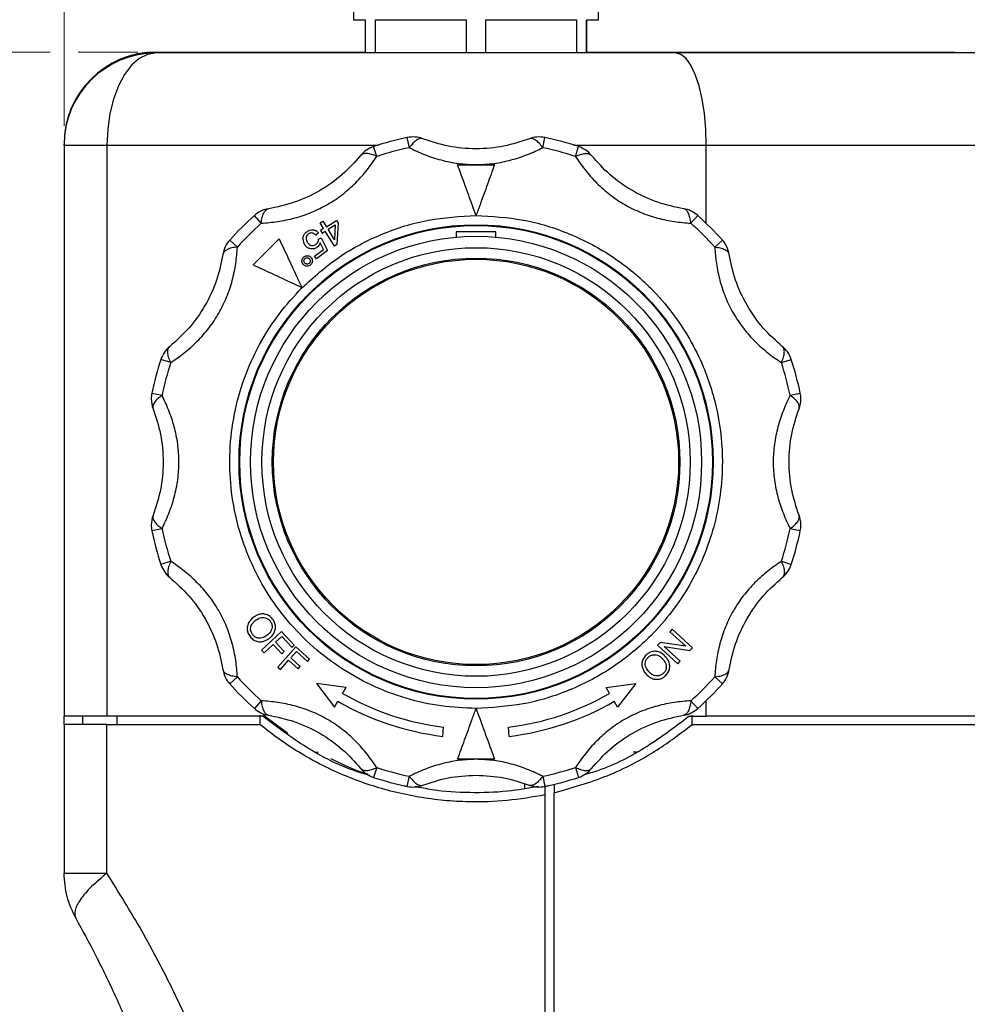
# Model space of a CAD drawing. Units: millimetres. Extents: x 50 to 2082, y 50 to 1435.
# Drawn here: x 500 to 757, y 878 to 1145 of the extents above; entities that cross this region are included whole.
import ezdxf

# ---------------------------------------------------------------- set-up
doc = ezdxf.new("R2010")
doc.units = ezdxf.units.MM
doc.header["$LTSCALE"] = 5
doc.styles.add('SLDTEXTSTYLE0', font='TXT', dxfattribs={"width": 0.75})
doc.dimstyles.new('SLDDIMSTYLE0', dxfattribs={"dimtxt": 17.5, "dimasz": 16.51, "dimexe": 0, "dimexo": 0.0625, "dimgap": 4.375, "dimtad": 1, "dimdec": 0, "dimlfac": 0.4, "dimrnd": 1e-09, "dimzin": 12, "dimdsep": 46, "dimtxsty": 'SLDTEXTSTYLE0', "dimsah": 1, "dimcen": 0.09, "dimadec": 0, "dimazin": 3, "dimtfac": 1, "dimtdec": 0, "dimtofl": 0, "dimtmove": 0, "dimatfit": 3, "dimfxl": 1, "dimfrac": 2, "dimtolj": 1, "dimtzin": 12, "dimarcsym": 0})
doc.dimstyles.new('SLDDIMSTYLE1', dxfattribs={"dimtxt": 17.5, "dimasz": 16.51, "dimexe": 0, "dimexo": 0.0625, "dimgap": 4.375, "dimtad": 1, "dimlfac": 0.4, "dimrnd": 1e-09, "dimzin": 12, "dimdsep": 46, "dimtxsty": 'SLDTEXTSTYLE0', "dimsah": 1, "dimcen": 0.09, "dimadec": 0, "dimazin": 3, "dimtfac": 1, "dimtofl": 0, "dimtmove": 0, "dimatfit": 3, "dimfxl": 1, "dimfrac": 2, "dimtolj": 1, "dimtzin": 12, "dimarcsym": 0})

# ---------------------------------------------------------------- blocks, each defined once
blk = doc.blocks.new('_D')
at = {"color": 7, "linetype": 'Continuous', "lineweight": 0}
for p, q in [((511.79, 1116.42), (511.79, 1316.82)), ((998.66, 757.67), (998.66, 1316.82)), ((998.66, 1311.82), (511.79, 1311.82))]:
    blk.add_line(p, q, dxfattribs=at)
at = {"color": 7, "linetype": 'Continuous', "lineweight": 18}
for points in [[(511.79, 1311.82), (528.3, 1309.28), (528.3, 1314.36)], [(998.66, 1311.82), (982.15, 1314.36), (982.15, 1309.28)]]:
    blk.add_solid(points, dxfattribs=at)
at = {"color": 7, "linetype": 'Continuous', "lineweight": 18, "insert": (735.83, 1334.38), "char_height": 17.5, "attachment_point": 1, "style": 'SLDTEXTSTYLE0'}
blk.add_mtext('195', dxfattribs=at)
blk = doc.blocks.new('_D_1')
at = {"color": 7, "linetype": 'Continuous', "lineweight": 0}
for p, q in [((511.79, 1116.42), (511.79, 1240.74)), ((623.66, 1179.32), (623.66, 1240.74)), ((623.66, 1235.74), (511.79, 1235.74))]:
    blk.add_line(p, q, dxfattribs=at)
at = {"color": 7, "linetype": 'Continuous', "lineweight": 18}
for points in [[(511.79, 1235.74), (528.3, 1233.2), (528.3, 1238.28)], [(623.66, 1235.74), (607.15, 1238.28), (607.15, 1233.2)]]:
    blk.add_solid(points, dxfattribs=at)
at = {"color": 7, "linetype": 'Continuous', "lineweight": 18, "insert": (554.79, 1258.3), "char_height": 17.5, "attachment_point": 1, "style": 'SLDTEXTSTYLE0'}
blk.add_mtext('45', dxfattribs=at)
blk = doc.blocks.new('_D_3')
at = {"color": 7, "linetype": 'Continuous', "lineweight": 0}
for p, q in [((511.79, 1116.42), (511.79, 1278.86)), ((960.54, 1116.42), (960.54, 1278.86)), ((960.54, 1273.86), (511.79, 1273.86))]:
    blk.add_line(p, q, dxfattribs=at)
at = {"color": 7, "linetype": 'Continuous', "lineweight": 18}
for points in [[(511.79, 1273.86), (528.3, 1271.32), (528.3, 1276.4)], [(960.54, 1273.86), (944.03, 1276.4), (944.03, 1271.32)]]:
    blk.add_solid(points, dxfattribs=at)
at = {"color": 7, "linetype": 'Continuous', "lineweight": 18, "insert": (716.77, 1296.42), "char_height": 17.5, "attachment_point": 1, "style": 'SLDTEXTSTYLE0'}
blk.add_mtext('180', dxfattribs=at)
blk = doc.blocks.new('_D_4')
at = {"color": 7, "linetype": 'Continuous', "lineweight": 0}
for p, q in [((507.98, 1136.42), (450.5, 1136.42)), ((455.5, 1136.42), (455.5, 336.42)), ((531.79, 1136.42), (515.6, 1136.42)), ((571.23, 336.42), (450.5, 336.42))]:
    blk.add_line(p, q, dxfattribs=at)
at = {"color": 7, "linetype": 'Continuous', "lineweight": 18}
for points in [[(455.5, 1136.42), (452.96, 1119.91), (458.04, 1119.91)], [(455.5, 336.42), (458.04, 352.93), (452.96, 352.93)]]:
    blk.add_solid(points, dxfattribs=at)
at = {"color": 7, "linetype": 'Continuous', "lineweight": 18, "insert": (432.94, 717.02), "char_height": 17.5, "attachment_point": 1, "rotation": 90, "style": 'SLDTEXTSTYLE0'}
blk.add_mtext('320', dxfattribs=at)
blk = doc.blocks.new('_D_5')
at = {"color": 7, "linetype": 'Continuous', "lineweight": 0}
for p, q in [((507.98, 1172.57), (408.04, 1172.57)), ((413.04, 336.42), (413.04, 1172.57)), ((585.42, 1172.57), (515.6, 1172.57)), ((531.79, 336.42), (408.04, 336.42))]:
    blk.add_line(p, q, dxfattribs=at)
at = {"color": 7, "linetype": 'Continuous', "lineweight": 18}
for points in [[(413.04, 1172.57), (410.5, 1156.06), (415.58, 1156.06)], [(413.04, 336.42), (415.58, 352.93), (410.5, 352.93)]]:
    blk.add_solid(points, dxfattribs=at)
at = {"color": 7, "linetype": 'Continuous', "lineweight": 18, "insert": (390.48, 725.4), "char_height": 17.5, "attachment_point": 1, "rotation": 90, "style": 'SLDTEXTSTYLE0'}
blk.add_mtext('334,4', dxfattribs=at)

msp = doc.modelspace()

# ---------------------------------------------------------------- linework, layer by layer
at = {"color": 7, "linetype": 'Continuous', "lineweight": 25}
for p, q in [((590.412, 1155.318), (590.412, 1145.068)), ((656.912, 1145.068), (656.912, 1155.318)), ((593.642, 1145.068), (590.412, 1145.068)), ((593.642, 1136.169), (593.642, 1145.068)), ((621.032, 1145.068), (596.219, 1145.068)), ((596.219, 1145.068), (596.219, 1136.169)), ((621.032, 1136.169), (621.032, 1145.068)), ((651.052, 1145.068), (626.199, 1145.068)), ((626.199, 1145.068), (626.199, 1136.169)), ((651.052, 1136.169), (651.052, 1145.068)), ((656.912, 1145.068), (653.642, 1145.068)), ((653.642, 1145.068), (653.642, 1136.169)), ((653.682, 1136.169), (653.682, 1145.068)), ((536.787, 1136.419), (576.228, 1136.419)), ((576.228, 1136.419), (593.642, 1136.419)), ((653.682, 1136.419), (671.096, 1136.419)), ((671.096, 1136.419), (753.662, 1136.419)), ((605.549, 1110.454), (604.965, 1113.205)), ((641.775, 1110.454), (642.36, 1113.205)), ((511.787, 1111.169), (511.787, 1111.419)), ((511.787, 1111.169), (523.422, 1111.169)), ((511.787, 1111.169), (511.787, 956.169)), ((523.422, 1111.169), (523.422, 956.169)), ((523.422, 1111.169), (597.129, 1111.169)), ((596.706, 1108.085), (595.837, 1110.759)), ((650.195, 1111.169), (686.162, 1111.169)), ((650.618, 1108.085), (651.488, 1110.759)), ((686.162, 1111.169), (786.162, 1111.169)), ((686.162, 1089.928), (686.162, 1111.169)), ((565.333, 1089.971), (563.451, 1092.062)), ((581.315, 1090.029), (582.083, 1090.512)), ((582.083, 1090.512), (583.024, 1089.012)), ((583.024, 1089.012), (585.742, 1090.717)), ((585.742, 1090.717), (586.183, 1090.013)), ((681.991, 1089.971), (683.873, 1092.062)), ((582.256, 1088.53), (581.315, 1090.029)), ((582.256, 1088.53), (581.409, 1088)), ((581.409, 1088), (581.85, 1087.295)), ((581.85, 1087.295), (582.698, 1087.825)), ((585.244, 1083.766), (582.698, 1087.825)), ((583.465, 1088.308), (585.428, 1089.538)), ((585.237, 1085.483), (583.465, 1088.308)), ((585.428, 1089.538), (585.237, 1085.483)), ((586.183, 1090.013), (585.872, 1084.161)), ((629.037, 1087.669), (618.287, 1087.669)), ((618.287, 1087.669), (618.287, 1086.183)), ((629.037, 1086.183), (629.037, 1087.669)), ((558.86, 1083.498), (556.769, 1085.38)), ((563.113, 1078.641), (570.19, 1085.718)), ((580.838, 1087.394), (580.114, 1086.759)), ((580.88, 1085.616), (581.637, 1086.036)), ((581.637, 1086.036), (583.324, 1082.533)), ((688.465, 1083.498), (690.555, 1085.38)), ((579.83, 1081.039), (582.219, 1082.8)), ((583.324, 1082.533), (580.347, 1080.338)), ((582.219, 1082.8), (581.355, 1084.648)), ((585.872, 1084.161), (585.244, 1083.766)), ((580.347, 1080.338), (579.83, 1081.039)), ((540.746, 1052.125), (538.072, 1052.995)), ((706.578, 1052.125), (709.253, 1052.995)), ((535.626, 1043.866), (538.377, 1043.282)), ((708.947, 1043.282), (711.699, 1043.866)), ((538.377, 1007.056), (535.626, 1006.471)), ((711.699, 1006.471), (708.947, 1007.056)), ((540.746, 998.213), (538.072, 997.343)), ((706.578, 998.213), (709.253, 997.343)), ((570.853, 979.161), (565.416, 974.092)), ((574.273, 975.493), (570.853, 979.161)), ((676.916, 979.786), (676.281, 979.088)), ((676.281, 979.088), (680.603, 975.154)), ((682.422, 974.776), (676.916, 979.786)), ((566.088, 973.372), (568.558, 975.675)), ((568.558, 975.675), (570.936, 973.124)), ((569.199, 976.273), (570.883, 977.843)), ((571.578, 973.722), (569.199, 976.273)), ((570.883, 977.843), (573.631, 974.895)), ((573.631, 974.895), (574.273, 975.493)), ((673.648, 976.196), (672.968, 975.447)), ((672.968, 975.447), (678.474, 970.437)), ((680.603, 975.154), (673.648, 976.196)), ((565.416, 974.092), (566.088, 973.372)), ((574.746, 975.012), (569.788, 969.506)), ((570.936, 973.124), (571.578, 973.722)), ((573.355, 972.001), (574.891, 973.707)), ((578.462, 971.666), (574.746, 975.012)), ((574.891, 973.707), (577.877, 971.017)), ((679.11, 971.135), (674.783, 975.073)), ((674.783, 975.073), (681.742, 974.028)), ((681.742, 974.028), (682.422, 974.776)), ((570.517, 968.849), (572.769, 971.351)), ((572.769, 971.351), (575.353, 969.025)), ((575.939, 969.676), (573.355, 972.001)), ((577.877, 971.017), (578.462, 971.666)), ((678.474, 970.437), (679.11, 971.135)), ((569.788, 969.506), (570.517, 968.849)), ((575.353, 969.025), (575.939, 969.676)), ((558.86, 966.84), (556.769, 964.958)), ((580.292, 965.05), (585.234, 958.609)), ((588.341, 963.99), (580.292, 965.05)), ((658.984, 963.99), (667.032, 965.05)), ((667.032, 965.05), (662.091, 958.609)), ((688.465, 966.84), (690.555, 964.958)), ((587.412, 962.382), (588.341, 963.99)), ((659.912, 962.382), (658.984, 963.99)), ((565.333, 960.366), (563.451, 958.276)), ((585.234, 958.609), (586.162, 960.217)), ((662.091, 958.609), (661.162, 960.217)), ((681.991, 960.366), (683.873, 958.276)), ((686.162, 956.169), (686.162, 960.41)), ((523.422, 956.169), (511.787, 956.169)), ((511.787, 953.919), (511.787, 956.169)), ((511.787, 953.919), (511.787, 913.554)), ((516.787, 956.169), (516.787, 953.919)), ((523.419, 913.554), (523.419, 953.919)), ((565.878, 956.169), (523.422, 956.169)), ((526.095, 956.169), (526.095, 953.919)), ((564.977, 956.419), (564.97, 953.919)), ((572.512, 951.463), (565.878, 956.419)), ((681.446, 956.169), (686.162, 956.169)), ((682.348, 953.919), (682.348, 956.419)), ((786.162, 956.169), (686.162, 956.169)), ((614.639, 950.714), (614.857, 953.206)), ((632.686, 950.714), (632.468, 953.206)), ((628.667, 944.544), (618.658, 944.544)), ((596.706, 942.253), (595.837, 939.578)), ((650.618, 942.253), (651.488, 939.578)), ((604.965, 937.133), (605.549, 939.884)), ((641.775, 939.884), (642.36, 937.133)), ((604.049, 937.378), (604.618, 937.207)), ((636.889, 936.543), (636.889, 937.82)), ((642.412, 934.839), (642.412, 937.144)), ((642.706, 937.207), (643.227, 937.365)), ((644.912, 937.714), (644.912, 935.393))]:
    msp.add_line(p, q, dxfattribs=at)
at = {"color": 7, "linetype": 'Continuous', "lineweight": 25, "flags": 128}
for points in [[(536.787, 1136.169), (534.466, 1135.789), (532.216, 1134.661), (530.105, 1132.82), (528.196, 1130.32), (526.549, 1127.239), (525.212, 1123.669), (524.228, 1119.719), (523.625, 1115.51), (523.422, 1111.169)], [(686.162, 1111.169), (686.036, 1115.51), (685.66, 1119.719), (685.046, 1123.669), (684.213, 1127.239), (683.185, 1130.32), (681.996, 1132.82), (680.679, 1134.661), (679.276, 1135.789), (677.829, 1136.169)]]:
    msp.add_lwpolyline(points, dxfattribs=at)
at = {"color": 7, "linetype": 'Continuous', "lineweight": 25}
for radius in [64.375, 64.179, 61.25, 58.156, 55.335, 55]:
    msp.add_circle((623.662, 1025.169), radius, dxfattribs=at)
for centre, radius, start, end in [((536.787, 1111.419), 25, 90, 180), ((536.787, 1111.169), 25, 90, 180), ((623.662, 1025.169), 90, 101.99057, 108.00943), ((606.523, 1105.869), 7.5, 68.84882, 101.99057), ((640.802, 1105.869), 7.5, 78.00943, 111.15118), ((623.662, 1025.169), 90, 71.99057, 78.00943), ((598.155, 1103.627), 7.5, 108.00943, 141.15118), ((623.662, 1025.169), 87.188, 101.99057, 108.00943), ((623.662, 1025.169), 87.188, 71.99057, 78.00943), ((649.169, 1103.627), 7.5, 38.84882, 71.99057), ((568.469, 1086.487), 7.5, 98.84882, 131.99057), ((678.855, 1086.487), 7.5, 48.00943, 81.15118), ((623.662, 1025.169), 90, 131.99057, 138.00943), ((623.662, 1025.169), 90, 41.99057, 48.00943), ((623.662, 1025.169), 87.188, 131.99057, 138.00943), ((623.662, 1025.169), 87.188, 41.99057, 48.00943), ((562.344, 1080.362), 7.5, 138.00943, 171.15118), ((684.981, 1080.362), 7.5, 8.84882, 41.99057), ((545.204, 1050.676), 7.5, 128.84882, 161.99057), ((702.12, 1050.676), 7.5, 18.00943, 51.15118), ((623.662, 1025.169), 90, 161.99057, 168.00943), ((623.662, 1025.169), 90, 11.99057, 18.00943), ((623.662, 1025.169), 87.188, 161.99057, 168.00943), ((623.662, 1025.169), 87.188, 11.99057, 18.00943), ((542.962, 1042.308), 7.5, 168.00943, 180), ((542.962, 1042.308), 7.5, 180, 201.15118), ((704.362, 1042.308), 7.5, 338.84882, 0), ((704.362, 1042.308), 7.5, 0, 11.99057), ((542.962, 1008.029), 7.5, 158.84882, 180), ((704.362, 1008.029), 7.5, 0, 21.15118), ((542.962, 1008.029), 7.5, 180, 191.99057), ((704.362, 1008.029), 7.5, 348.00943, 0), ((623.662, 1025.169), 90, 191.99057, 198.00943), ((623.662, 1025.169), 87.187, 191.99057, 198.00943), ((623.662, 1025.169), 87.187, 341.99057, 348.00943), ((623.662, 1025.169), 90, 341.99057, 348.00943), ((545.204, 999.662), 7.5, 198.00943, 231.15118), ((702.12, 999.662), 7.5, 308.84882, 341.99057), ((562.344, 969.976), 7.5, 188.84882, 221.99057), ((684.981, 969.976), 7.5, 318.00943, 351.15118), ((623.662, 1025.169), 90, 221.99057, 228.00943), ((623.662, 1025.169), 87.187, 221.99057, 228.00943), ((623.662, 1025.169), 87.187, 311.99057, 318.00943), ((623.662, 1025.169), 90, 311.99057, 318.00943), ((623.662, 1025.169), 72.5, 240, 263.02389), ((623.662, 1025.169), 72.5, 276.97611, 300), ((623.662, 1025.169), 75, 240, 263.08979), ((623.662, 1025.169), 75, 276.91021, 300), ((568.469, 963.85), 7.5, 228.00943, 261.15118), ((678.855, 963.85), 7.5, 278.84882, 311.99057), ((598.155, 946.711), 7.5, 218.84882, 251.99057), ((623.662, 1025.169), 87.187, 251.99057, 258.00943), ((623.662, 1025.169), 87.187, 281.99057, 288.00943), ((649.169, 946.711), 7.5, 288.00943, 321.15118), ((623.662, 1025.169), 90, 251.99057, 258.00943), ((623.662, 1025.169), 90, 281.99057, 288.00943), ((606.523, 944.469), 7.5, 258.00943, 291.15118), ((640.802, 944.469), 7.5, 248.84882, 281.99057)]:
    msp.add_arc(centre, radius, start, end, dxfattribs=at)
for points, knots in [([(677.829, 1136.169), (672.124, 1136.169), (660.605, 1136.169), (642.55, 1136.169), (624.066, 1136.169), (605.443, 1136.169), (587.058, 1136.169), (569.289, 1136.169), (552.362, 1136.169), (541.946, 1136.169), (536.787, 1136.169)], [0, 0, 0, 0, 0.1222017, 0.2467708, 0.3729699, 0.5, 0.6270301, 0.7532292, 0.8777983, 1, 1, 1, 1]), ([(794.496, 1136.169), (788.242, 1136.169), (775.683, 1136.169), (756.074, 1136.169), (736.163, 1136.169), (716.251, 1136.169), (696.642, 1136.169), (684.083, 1136.169), (677.829, 1136.169)], [0, 0, 0, 0, 0.1654098, 0.3321637, 0.5, 0.6678263, 0.8345852, 1, 1, 1, 1]), ([(609.229, 1112.864), (608.978, 1112.912), (608.468, 1113.01), (607.525, 1112.569), (606.524, 1111.738), (605.871, 1110.877), (605.549, 1110.454)], [0, 0, 0, 0, 0.2458911, 0.5, 0.7541089, 1, 1, 1, 1]), ([(638.095, 1112.864), (635.844, 1112.117), (631.329, 1110.619), (623.652, 1109.942), (615.978, 1110.626), (611.483, 1112.116), (609.229, 1112.864)], [0, 0, 0, 0, 0.2499, 0.5011112, 0.7498863, 1, 1, 1, 1]), ([(641.775, 1110.454), (641.454, 1110.877), (640.8, 1111.738), (639.799, 1112.569), (638.857, 1113.01), (638.346, 1112.912), (638.095, 1112.864)], [0, 0, 0, 0, 0.2458911, 0.5, 0.7541089, 1, 1, 1, 1]), ([(596.706, 1108.085), (596.216, 1108.291), (595.219, 1108.709), (593.937, 1108.928), (592.9, 1108.839), (592.508, 1108.499), (592.314, 1108.331)], [0, 0, 0, 0, 0.2458911, 0.5, 0.7541089, 1, 1, 1, 1]), ([(605.549, 1110.454), (606.891, 1109.817), (609.579, 1108.54), (614.09, 1107.062), (618.813, 1106.05), (622.046, 1105.921), (623.662, 1105.856)], [0, 0, 0, 0, 0.250545, 0.5017972, 0.7510145, 1, 1, 1, 1]), ([(623.662, 1105.856), (625.293, 1105.922), (628.545, 1106.053), (633.262, 1107.071), (637.758, 1108.546), (640.43, 1109.815), (641.775, 1110.454)], [0, 0, 0, 0, 0.251307, 0.5010395, 0.7488773, 1, 1, 1, 1]), ([(650.618, 1108.085), (651.108, 1108.291), (652.105, 1108.709), (653.387, 1108.928), (654.424, 1108.839), (654.817, 1108.499), (655.01, 1108.331)], [0, 0, 0, 0, 0.2458911, 0.5, 0.7541089, 1, 1, 1, 1]), ([(565.333, 1089.971), (566.815, 1090.091), (569.782, 1090.331), (574.436, 1091.299), (579.016, 1092.819), (583.397, 1094.961), (587.441, 1097.69), (591.033, 1100.895), (594.181, 1104.427), (595.861, 1106.86), (596.706, 1108.085)], [0, 0, 0, 0, 0.1253529, 0.2510599, 0.3757457, 0.5003221, 0.6258951, 0.7506784, 0.8745183, 1, 1, 1, 1]), ([(592.314, 1108.331), (590.738, 1106.559), (587.576, 1103.005), (581.267, 1098.58), (574.279, 1095.334), (569.641, 1094.378), (567.315, 1093.898)], [0, 0, 0, 0, 0.2499, 0.5011112, 0.7498863, 1, 1, 1, 1]), ([(650.618, 1108.085), (651.463, 1106.862), (653.154, 1104.412), (656.319, 1100.865), (659.926, 1097.659), (663.972, 1094.936), (668.357, 1092.798), (672.929, 1091.289), (677.562, 1090.329), (680.508, 1090.091), (681.991, 1089.971)], [0, 0, 0, 0, 0.12535286, 0.25105989, 0.37574574, 0.50032205, 0.62589512, 0.75067838, 0.87451835, 1, 1, 1, 1]), ([(680.009, 1093.898), (677.686, 1094.377), (673.027, 1095.338), (666.04, 1098.59), (659.736, 1103.019), (656.588, 1106.557), (655.01, 1108.331)], [0, 0, 0, 0, 0.2499, 0.5011112, 0.7498863, 1, 1, 1, 1]), ([(618.658, 1105.794), (620.326, 1105.794), (623.662, 1105.794), (626.999, 1105.794), (628.667, 1105.794)], [0, 0, 0, 0, 0.5, 1, 1, 1, 1]), ([(623.662, 1092.044), (622.992, 1093.886), (621.632, 1097.622), (619.953, 1102.234), (618.988, 1104.887), (618.658, 1105.794)], [0, 0, 0, 0, 0.3902324, 0.791487, 1, 1, 1, 1]), ([(628.667, 1105.794), (628.043, 1104.079), (626.776, 1100.599), (625.067, 1095.904), (624.02, 1093.027), (623.662, 1092.044)], [0, 0, 0, 0, 0.3899355, 0.7914842, 1, 1, 1, 1]), ([(565.333, 1089.971), (565.399, 1090.495), (565.536, 1091.568), (565.973, 1092.756), (566.566, 1093.627), (567.055, 1093.804), (567.315, 1093.898)], [0, 0, 0, 0, 0.24406991, 0.50000728, 0.73391724, 1, 1, 1, 1]), ([(681.991, 1089.971), (681.925, 1090.495), (681.789, 1091.568), (681.351, 1092.756), (680.758, 1093.627), (680.269, 1093.804), (680.009, 1093.898)], [0, 0, 0, 0, 0.2440767, 0.5000073, 0.7339262, 1, 1, 1, 1]), ([(576.374, 1072.457), (579.612, 1075.351), (586.151, 1081.197), (597.924, 1087.306), (610.569, 1091.311), (619.326, 1091.801), (623.662, 1092.044)], [0, 0, 0, 0, 0.2475749, 0.5, 0.7524251, 1, 1, 1, 1]), ([(623.662, 1092.044), (627.936, 1091.806), (636.626, 1091.322), (649.299, 1087.385), (659.16, 1082.156), (666.315, 1076.821), (671.733, 1071.872), (676.974, 1065.851), (681.73, 1058.706), (686.199, 1049.683), (689.65, 1038.476), (690.835, 1026.652), (690.142, 1016.269), (688.385, 1007.583), (685.552, 999.35), (681.73, 991.632), (676.974, 984.487), (670.278, 976.792), (662.851, 970.662), (655.2, 966.066), (647.153, 962.296), (636.624, 959.012), (627.936, 958.531), (623.662, 958.294)], [0, 0, 0, 0, 0.06100827, 0.12402744, 0.1878884, 0.21964367, 0.25140499, 0.29262204, 0.33343243, 0.37375201, 0.43622216, 0.49994127, 0.5424418, 0.5845744, 0.62624637, 0.66656031, 0.70737088, 0.7485934, 0.81203069, 0.84399858, 0.87597256, 0.93899173, 1, 1, 1, 1]), ([(576.646, 1085.76), (576.679, 1086.026), (576.741, 1086.541), (577.142, 1087.198), (577.509, 1087.503), (577.681, 1087.645)], [0, 0, 0, 0, 0.3640678, 0.7023718, 1, 1, 1, 1]), ([(577.681, 1087.645), (577.965, 1087.822), (578.457, 1088.129), (579.278, 1088.215), (579.991, 1088.06), (580.507, 1087.738), (580.757, 1087.478), (580.838, 1087.394)], [0, 0, 0, 0, 0.2775109, 0.4816303, 0.6851753, 0.8987898, 1, 1, 1, 1]), ([(570.19, 1085.718), (570.962, 1084.064), (572.527, 1080.708), (574.638, 1076.18), (575.932, 1073.405), (576.374, 1072.457)], [0, 0, 0, 0, 0.3899355, 0.7914842, 1, 1, 1, 1]), ([(576.646, 1085.76), (576.662, 1085.462), (576.685, 1085), (576.929, 1084.419), (577.113, 1084.144), (577.207, 1084.005)], [0, 0, 0, 0, 0.47169725, 0.7321697, 1, 1, 1, 1]), ([(578.126, 1087.041), (577.996, 1086.927), (577.736, 1086.698), (577.528, 1086.186), (577.489, 1085.626), (577.648, 1085.087), (577.847, 1084.787), (577.94, 1084.646)], [0, 0, 0, 0, 0.1873409, 0.3762041, 0.5944235, 0.8092581, 1, 1, 1, 1]), ([(580.114, 1086.759), (579.897, 1086.947), (579.564, 1087.235), (578.974, 1087.345), (578.511, 1087.282), (578.252, 1087.12), (578.126, 1087.041)], [0, 0, 0, 0, 0.3876728, 0.5951626, 0.8030595, 1, 1, 1, 1]), ([(580.217, 1084.233), (580.376, 1084.377), (580.686, 1084.66), (580.879, 1085.181), (580.88, 1085.498), (580.88, 1085.616)], [0, 0, 0, 0, 0.3968787, 0.777623, 1, 1, 1, 1]), ([(540.746, 1052.125), (541.97, 1052.969), (544.419, 1054.66), (547.966, 1057.826), (551.173, 1061.432), (553.895, 1065.478), (556.033, 1069.863), (557.542, 1074.435), (558.502, 1079.068), (558.74, 1082.015), (558.86, 1083.498)], [0, 0, 0, 0, 0.12535286, 0.25105989, 0.37574574, 0.50032205, 0.62589512, 0.75067838, 0.87451835, 1, 1, 1, 1]), ([(558.86, 1083.498), (558.332, 1083.431), (557.26, 1083.295), (556.04, 1082.844), (555.187, 1082.249), (555.017, 1081.757), (554.933, 1081.516)], [0, 0, 0, 0, 0.2458911, 0.5, 0.7541089, 1, 1, 1, 1]), ([(580.5, 1083.437), (580.231, 1083.278), (579.714, 1082.971), (578.846, 1082.953), (578.09, 1083.179), (577.553, 1083.57), (577.302, 1083.885), (577.207, 1084.005)], [0, 0, 0, 0, 0.24486456, 0.47206418, 0.66963995, 0.87480829, 1, 1, 1, 1]), ([(577.94, 1084.646), (578.123, 1084.436), (578.417, 1084.099), (579.006, 1083.889), (579.503, 1083.886), (579.915, 1084.029), (580.13, 1084.174), (580.217, 1084.233)], [0, 0, 0, 0, 0.3210555, 0.5124939, 0.7043575, 0.8803267, 1, 1, 1, 1]), ([(581.355, 1084.648), (581.297, 1084.501), (581.193, 1084.234), (580.923, 1083.807), (580.662, 1083.579), (580.5, 1083.437)], [0, 0, 0, 0, 0.3150197, 0.5728883, 1, 1, 1, 1]), ([(688.465, 1083.498), (688.584, 1082.017), (688.824, 1079.049), (689.792, 1074.395), (691.312, 1069.815), (693.455, 1065.434), (696.183, 1061.39), (699.389, 1057.798), (702.921, 1054.65), (705.354, 1052.97), (706.578, 1052.125)], [0, 0, 0, 0, 0.12535286, 0.25105989, 0.37574574, 0.50032205, 0.62589512, 0.75067838, 0.87451835, 1, 1, 1, 1]), ([(688.465, 1083.498), (688.992, 1083.431), (690.064, 1083.295), (691.284, 1082.844), (692.138, 1082.249), (692.308, 1081.757), (692.391, 1081.516)], [0, 0, 0, 0, 0.2458911, 0.5, 0.7541089, 1, 1, 1, 1]), ([(554.933, 1081.516), (554.454, 1079.192), (553.493, 1074.534), (550.242, 1067.547), (545.812, 1061.242), (542.274, 1058.095), (540.5, 1056.517)], [0, 0, 0, 0, 0.2499, 0.5011112, 0.7498863, 1, 1, 1, 1]), ([(576.71, 1078.825), (576.597, 1078.995), (576.386, 1079.311), (576.358, 1079.862), (576.479, 1080.353), (576.698, 1080.66), (576.854, 1080.796), (576.883, 1080.822)], [0, 0, 0, 0, 0.2717259, 0.50764, 0.721377, 0.9476522, 1, 1, 1, 1]), ([(576.883, 1080.822), (577.018, 1080.916), (577.288, 1081.105), (577.776, 1081.176), (578.262, 1081.104), (578.638, 1080.903), (578.815, 1080.711), (578.874, 1080.646)], [0, 0, 0, 0, 0.2190535, 0.4392517, 0.6457999, 0.8811646, 1, 1, 1, 1]), ([(577.136, 1079.183), (577.07, 1079.28), (576.942, 1079.468), (576.919, 1079.802), (576.99, 1080.106), (577.125, 1080.293), (577.216, 1080.377), (577.235, 1080.394)], [0, 0, 0, 0, 0.2588267, 0.5016461, 0.7231397, 0.9447353, 1, 1, 1, 1]), ([(577.235, 1080.394), (577.335, 1080.462), (577.526, 1080.591), (577.859, 1080.606), (578.159, 1080.539), (578.344, 1080.402), (578.43, 1080.308), (578.449, 1080.289)], [0, 0, 0, 0, 0.26423126, 0.49996484, 0.71503011, 0.94033365, 1, 1, 1, 1]), ([(578.449, 1080.289), (578.516, 1080.189), (578.646, 1079.998), (578.662, 1079.661), (578.591, 1079.36), (578.454, 1079.178), (578.364, 1079.094), (578.345, 1079.076)], [0, 0, 0, 0, 0.26487162, 0.50734792, 0.72526282, 0.94306131, 1, 1, 1, 1]), ([(578.874, 1080.646), (578.97, 1080.51), (579.163, 1080.236), (579.226, 1079.744), (579.154, 1079.26), (578.955, 1078.892), (578.767, 1078.718), (578.704, 1078.66)], [0, 0, 0, 0, 0.2245032, 0.4515204, 0.6538467, 0.8835724, 1, 1, 1, 1]), ([(706.825, 1056.517), (705.052, 1058.093), (701.498, 1061.255), (697.073, 1067.564), (693.828, 1074.552), (692.871, 1079.19), (692.391, 1081.516)], [0, 0, 0, 0, 0.2499, 0.5011112, 0.7498863, 1, 1, 1, 1]), ([(576.374, 1072.457), (574.598, 1073.285), (570.995, 1074.965), (566.547, 1077.04), (563.988, 1078.233), (563.113, 1078.641)], [0, 0, 0, 0, 0.39023241, 0.79148702, 1, 1, 1, 1]), ([(578.704, 1078.66), (578.564, 1078.562), (578.283, 1078.365), (577.781, 1078.298), (577.293, 1078.379), (576.934, 1078.583), (576.765, 1078.766), (576.71, 1078.825)], [0, 0, 0, 0, 0.2274409, 0.4567204, 0.6613973, 0.8905809, 1, 1, 1, 1]), ([(578.345, 1079.076), (578.246, 1079.01), (578.059, 1078.885), (577.729, 1078.863), (577.431, 1078.933), (577.243, 1079.069), (577.155, 1079.162), (577.136, 1079.183)], [0, 0, 0, 0, 0.2597574, 0.4936289, 0.7121005, 0.9360303, 1, 1, 1, 1]), ([(623.662, 958.294), (620.505, 958.424), (614.085, 958.687), (604.527, 960.852), (595.177, 964.38), (586.366, 969.353), (578.405, 975.591), (571.548, 982.871), (565.963, 990.903), (561.671, 999.491), (558.633, 1008.599), (556.903, 1018.227), (556.604, 1028.225), (557.822, 1038.265), (560.536, 1048.011), (564.653, 1057.118), (569.88, 1065.407), (574.233, 1070.132), (576.374, 1072.457)], [0, 0, 0, 0, 0.0601198, 0.1222345, 0.185754, 0.25, 0.314246, 0.3777655, 0.4398802, 0.5, 0.5601198, 0.6222345, 0.685754, 0.75, 0.814246, 0.8777655, 0.9398802, 1, 1, 1, 1]), ([(540.746, 1052.125), (540.532, 1052.636), (540.114, 1053.632), (539.905, 1054.909), (539.992, 1055.931), (540.332, 1056.324), (540.5, 1056.517)], [0, 0, 0, 0, 0.2568228, 0.4999991, 0.7541085, 1, 1, 1, 1]), ([(706.578, 1052.125), (706.792, 1052.636), (707.21, 1053.632), (707.419, 1054.909), (707.333, 1055.931), (706.992, 1056.324), (706.825, 1056.517)], [0, 0, 0, 0, 0.2568308, 0.4999991, 0.7541085, 1, 1, 1, 1]), ([(538.377, 1043.282), (537.954, 1042.961), (537.093, 1042.307), (536.262, 1041.306), (535.821, 1040.364), (535.919, 1039.853), (535.967, 1039.602)], [0, 0, 0, 0, 0.2458911, 0.5, 0.7541089, 1, 1, 1, 1]), ([(538.377, 1007.056), (539.014, 1008.398), (540.29, 1011.088), (541.779, 1015.603), (542.753, 1020.329), (543.087, 1025.194), (542.746, 1030.061), (541.767, 1034.775), (540.282, 1039.267), (539.015, 1041.938), (538.377, 1043.282)], [0, 0, 0, 0, 0.12535286, 0.25105989, 0.37574574, 0.50032205, 0.62589512, 0.75067838, 0.87451835, 1, 1, 1, 1]), ([(708.947, 1043.282), (708.31, 1041.939), (707.034, 1039.25), (705.545, 1034.735), (704.572, 1030.009), (704.237, 1025.143), (704.578, 1020.277), (705.558, 1015.563), (707.042, 1011.071), (708.31, 1008.4), (708.947, 1007.056)], [0, 0, 0, 0, 0.12535286, 0.25105989, 0.37574574, 0.50032205, 0.62589512, 0.75067838, 0.87451835, 1, 1, 1, 1]), ([(711.357, 1039.602), (711.405, 1039.853), (711.504, 1040.364), (711.062, 1041.306), (710.231, 1042.307), (709.371, 1042.961), (708.947, 1043.282)], [0, 0, 0, 0, 0.2458911, 0.5, 0.7541089, 1, 1, 1, 1]), ([(535.967, 1039.602), (536.714, 1037.351), (538.212, 1032.836), (538.889, 1025.159), (538.206, 1017.485), (536.715, 1012.989), (535.967, 1010.736)], [0, 0, 0, 0, 0.2499, 0.5011112, 0.7498863, 1, 1, 1, 1]), ([(711.357, 1010.736), (710.61, 1012.987), (709.113, 1017.502), (708.435, 1025.179), (709.119, 1032.853), (710.61, 1037.349), (711.357, 1039.602)], [0, 0, 0, 0, 0.24989999, 0.50111116, 0.74988627, 1, 1, 1, 1]), ([(535.967, 1010.736), (535.919, 1010.485), (535.821, 1009.974), (536.262, 1009.032), (537.093, 1008.031), (537.954, 1007.377), (538.377, 1007.056)], [0, 0, 0, 0, 0.2458911, 0.5, 0.7541089, 1, 1, 1, 1]), ([(708.947, 1007.056), (709.371, 1007.377), (710.231, 1008.031), (711.062, 1009.032), (711.504, 1009.974), (711.405, 1010.485), (711.357, 1010.736)], [0, 0, 0, 0, 0.2458911, 0.5, 0.7541089, 1, 1, 1, 1]), ([(540.746, 998.213), (540.532, 997.702), (540.114, 996.706), (539.905, 995.429), (539.992, 994.407), (540.332, 994.014), (540.5, 993.821)], [0, 0, 0, 0, 0.2568308, 0.4999991, 0.75410846, 1, 1, 1, 1]), ([(558.86, 966.84), (558.74, 968.321), (558.5, 971.288), (557.532, 975.943), (556.012, 980.523), (553.87, 984.904), (551.141, 988.947), (547.936, 992.54), (544.404, 995.688), (541.971, 997.368), (540.746, 998.213)], [0, 0, 0, 0, 0.12535286, 0.25105989, 0.37574574, 0.50032205, 0.62589512, 0.75067838, 0.87451835, 1, 1, 1, 1]), ([(706.578, 998.213), (705.355, 997.368), (702.905, 995.677), (699.358, 992.512), (696.152, 988.905), (693.429, 984.859), (691.292, 980.475), (689.783, 975.902), (688.823, 971.269), (688.585, 968.323), (688.465, 966.84)], [0, 0, 0, 0, 0.1253529, 0.2510599, 0.3757457, 0.5003221, 0.6258951, 0.7506784, 0.8745183, 1, 1, 1, 1]), ([(706.578, 998.213), (706.792, 997.702), (707.21, 996.706), (707.419, 995.429), (707.333, 994.407), (706.992, 994.014), (706.825, 993.821)], [0, 0, 0, 0, 0.2568228, 0.4999991, 0.7541085, 1, 1, 1, 1]), ([(540.5, 993.821), (542.272, 992.245), (545.827, 989.083), (550.251, 982.774), (553.497, 975.786), (554.453, 971.147), (554.933, 968.822)], [0, 0, 0, 0, 0.2499, 0.5011112, 0.7498863, 1, 1, 1, 1]), ([(692.391, 968.822), (692.871, 971.145), (693.831, 975.804), (697.083, 982.791), (701.512, 989.095), (705.051, 992.243), (706.825, 993.821)], [0, 0, 0, 0, 0.2499, 0.5011112, 0.7498863, 1, 1, 1, 1]), ([(568.421, 982.513), (568.135, 982.831), (567.604, 983.419), (566.528, 983.88), (565.435, 983.985), (564.227, 983.682), (563.511, 983.205), (563.097, 982.929)], [0, 0, 0, 0, 0.2099604, 0.3886432, 0.5668686, 0.7493891, 1, 1, 1, 1]), ([(563.097, 982.929), (562.711, 982.563), (562.029, 981.916), (561.522, 980.648), (561.496, 979.436), (561.833, 978.464), (562.171, 977.976), (562.293, 977.8)], [0, 0, 0, 0, 0.275089, 0.4860695, 0.6980855, 0.8913679, 1, 1, 1, 1]), ([(562.96, 978.321), (562.805, 978.582), (562.495, 979.101), (562.387, 979.992), (562.602, 980.877), (563.092, 981.581), (563.524, 981.955), (563.707, 982.112)], [0, 0, 0, 0, 0.205384, 0.4098022, 0.6001055, 0.8315875, 1, 1, 1, 1]), ([(563.707, 982.112), (564.099, 982.388), (564.707, 982.814), (565.712, 983.055), (566.505, 982.921), (567.226, 982.574), (567.575, 982.186), (567.75, 981.992)], [0, 0, 0, 0, 0.3159375, 0.489109, 0.6633107, 0.8318519, 1, 1, 1, 1]), ([(567.75, 981.992), (567.907, 981.729), (568.222, 981.205), (568.322, 980.305), (568.07, 979.41), (567.556, 978.688), (567.101, 978.299), (566.907, 978.132)], [0, 0, 0, 0, 0.2045578, 0.4079042, 0.58875, 0.8240509, 1, 1, 1, 1]), ([(567.526, 977.321), (567.962, 977.722), (568.68, 978.382), (569.191, 979.676), (569.22, 980.828), (568.909, 981.8), (568.562, 982.308), (568.421, 982.513)], [0, 0, 0, 0, 0.30131903, 0.49527226, 0.6898474, 0.87459989, 1, 1, 1, 1]), ([(566.907, 978.132), (566.476, 977.846), (565.808, 977.403), (564.723, 977.296), (563.896, 977.497), (563.312, 977.906), (563.047, 978.219), (562.96, 978.321)], [0, 0, 0, 0, 0.3464554, 0.5367543, 0.7274274, 0.9107699, 1, 1, 1, 1]), ([(562.293, 977.8), (562.59, 977.49), (563.192, 976.859), (564.37, 976.371), (565.643, 976.369), (566.695, 976.751), (567.299, 977.165), (567.526, 977.321)], [0, 0, 0, 0, 0.2138487, 0.4340997, 0.6237581, 0.8585928, 1, 1, 1, 1]), ([(669.92, 972.876), (669.631, 972.559), (669.086, 971.962), (668.671, 970.826), (668.678, 969.631), (669.131, 968.503), (669.627, 967.865), (669.869, 967.555)], [0, 0, 0, 0, 0.2125678, 0.4002368, 0.5888189, 0.7998117, 1, 1, 1, 1]), ([(675.142, 972.337), (674.712, 972.746), (674.008, 973.413), (672.691, 973.833), (671.558, 973.785), (670.609, 973.418), (670.123, 973.036), (669.92, 972.876)], [0, 0, 0, 0, 0.302635, 0.4947631, 0.6876731, 0.8693369, 1, 1, 1, 1]), ([(670.485, 972.244), (670.737, 972.419), (671.238, 972.769), (672.128, 972.93), (673.035, 972.736), (673.785, 972.274), (674.201, 971.849), (674.378, 971.669)], [0, 0, 0, 0, 0.2055532, 0.4096999, 0.5896065, 0.8261188, 1, 1, 1, 1]), ([(670.638, 968.217), (670.34, 968.587), (669.878, 969.159), (669.568, 970.135), (669.643, 970.926), (669.933, 971.674), (670.299, 972.051), (670.485, 972.244)], [0, 0, 0, 0, 0.3140874, 0.4865188, 0.6600085, 0.8264367, 1, 1, 1, 1]), ([(674.378, 971.669), (674.694, 971.256), (675.183, 970.618), (675.357, 969.541), (675.212, 968.704), (674.84, 968.104), (674.55, 967.822), (674.457, 967.731)], [0, 0, 0, 0, 0.3492761, 0.5396635, 0.7303229, 0.9131177, 1, 1, 1, 1]), ([(675.021, 967.104), (675.312, 967.421), (675.894, 968.051), (676.296, 969.241), (676.224, 970.491), (675.783, 971.528), (675.322, 972.111), (675.142, 972.337)], [0, 0, 0, 0, 0.2147811, 0.4282085, 0.6170205, 0.8513623, 1, 1, 1, 1]), ([(558.86, 966.84), (558.332, 966.907), (557.26, 967.043), (556.04, 967.494), (555.187, 968.089), (555.017, 968.58), (554.933, 968.822)], [0, 0, 0, 0, 0.2458911, 0.5, 0.7541089, 1, 1, 1, 1]), ([(669.869, 967.555), (670.26, 967.196), (670.947, 966.565), (672.234, 966.147), (673.429, 966.2), (674.378, 966.593), (674.847, 966.966), (675.021, 967.104)], [0, 0, 0, 0, 0.27563215, 0.48445945, 0.69436351, 0.88676592, 1, 1, 1, 1]), ([(674.457, 967.731), (674.218, 967.563), (673.738, 967.227), (672.879, 967.053), (671.995, 967.182), (671.237, 967.616), (670.824, 968.031), (670.638, 968.217)], [0, 0, 0, 0, 0.1990011, 0.397825, 0.5891348, 0.8149305, 1, 1, 1, 1]), ([(688.465, 966.84), (688.992, 966.907), (690.064, 967.043), (691.284, 967.494), (692.138, 968.089), (692.308, 968.58), (692.391, 968.822)], [0, 0, 0, 0, 0.2458911, 0.5, 0.7541089, 1, 1, 1, 1]), ([(596.706, 942.253), (595.862, 943.476), (594.171, 945.926), (591.005, 949.473), (587.399, 952.679), (583.353, 955.402), (578.968, 957.54), (574.396, 959.048), (569.763, 960.009), (566.816, 960.247), (565.333, 960.366)], [0, 0, 0, 0, 0.1253529, 0.2510599, 0.3757457, 0.5003221, 0.6258951, 0.7506784, 0.8745183, 1, 1, 1, 1]), ([(565.333, 960.366), (565.399, 959.843), (565.536, 958.77), (565.973, 957.582), (566.566, 956.71), (567.055, 956.534), (567.315, 956.44)], [0, 0, 0, 0, 0.2440767, 0.5000073, 0.7339262, 1, 1, 1, 1]), ([(681.991, 960.366), (680.51, 960.247), (677.543, 960.007), (672.888, 959.039), (668.308, 957.519), (663.927, 955.376), (659.884, 952.648), (656.291, 949.443), (653.143, 945.91), (651.464, 943.478), (650.618, 942.253)], [0, 0, 0, 0, 0.12535286, 0.25105989, 0.37574574, 0.50032205, 0.62589512, 0.75067838, 0.87451835, 1, 1, 1, 1]), ([(681.991, 960.366), (681.925, 959.843), (681.789, 958.77), (681.351, 957.582), (680.758, 956.71), (680.269, 956.534), (680.009, 956.44)], [0, 0, 0, 0, 0.2440699, 0.5000073, 0.7339172, 1, 1, 1, 1]), ([(618.658, 944.544), (619.282, 946.259), (620.549, 949.739), (622.257, 954.434), (623.304, 957.311), (623.662, 958.294)], [0, 0, 0, 0, 0.3899355, 0.7914842, 1, 1, 1, 1]), ([(623.662, 958.294), (624.333, 956.452), (625.692, 952.716), (627.371, 948.104), (628.337, 945.451), (628.667, 944.544)], [0, 0, 0, 0, 0.3902324, 0.791487, 1, 1, 1, 1]), ([(523.418, 953.919), (521.728, 953.919), (518.345, 953.919), (514.683, 953.919), (512.243, 953.919), (511.939, 953.919), (511.787, 953.919)], [0, 0, 0, 0, 0.2497677, 0.5000388, 0.7503212, 1, 1, 1, 1]), ([(642.412, 934.839), (638.979, 934.244), (632.16, 933.062), (622.915, 932.796), (614.899, 933.248), (608.043, 934.159), (601.345, 935.565), (594.786, 937.455), (588.348, 939.831), (582.089, 942.69), (576.116, 945.987), (570.397, 949.664), (566.812, 952.478), (564.977, 953.919)], [0, 0, 0, 0, 0.1257058, 0.2497065, 0.3316519, 0.4146794, 0.4988926, 0.5789972, 0.6623344, 0.74897, 0.8308785, 0.9134014, 1, 1, 1, 1]), ([(565.878, 956.169), (569.714, 953.286), (577.49, 947.443), (587.467, 942.25), (593.568, 940.509), (594.828, 940.149)], [0, 0, 0, 0, 0.43578102, 0.88341213, 1, 1, 1, 1]), ([(567.315, 956.44), (569.639, 955.961), (574.297, 955), (581.284, 951.748), (587.589, 947.319), (590.736, 943.781), (592.314, 942.006)], [0, 0, 0, 0, 0.24989999, 0.50111116, 0.74988627, 1, 1, 1, 1]), ([(644.912, 935.393), (649.748, 936.787), (659.568, 939.618), (672.096, 946.147), (679.242, 951.565), (682.348, 953.919)], [0, 0, 0, 0, 0.3542563, 0.7194039, 1, 1, 1, 1]), ([(652.984, 940.326), (654.237, 940.687), (660.332, 942.444), (670.113, 947.629), (677.75, 953.384), (681.446, 956.169)], [0, 0, 0, 0, 0.1177466, 0.5730127, 1, 1, 1, 1]), ([(655.01, 942.006), (656.587, 943.779), (659.748, 947.333), (666.057, 951.758), (673.045, 955.003), (677.684, 955.96), (680.009, 956.44)], [0, 0, 0, 0, 0.2499, 0.5011112, 0.7498863, 1, 1, 1, 1]), ([(682.348, 953.919), (683.618, 953.919), (690.196, 953.919), (702.268, 953.919), (718.93, 953.919), (735.873, 953.919), (752.904, 953.919), (769.817, 953.919), (782.051, 953.919), (788.706, 953.919), (789.977, 953.919)], [0, 0, 0, 0, 0.0366585, 0.1898227, 0.3434754, 0.4966396, 0.6520368, 0.8079442, 0.9633414, 1, 1, 1, 1]), ([(579.912, 946.419), (579.92, 946.419), (579.927, 946.419), (580.707, 946.419), (580.74, 946.419)], [0, 0, 0, 0, 0.9575992, 1, 1, 1, 1]), ([(667.412, 946.419), (667.378, 946.419), (667.337, 946.419), (666.425, 946.419), (666.287, 946.419)], [0, 0, 0, 0, 0.8482811, 1, 1, 1, 1]), ([(594.268, 940.466), (593.473, 940.704), (589.991, 941.747), (586.761, 943.354), (584.268, 944.594)], [0, 0, 0, 0, 0.2280584, 1, 1, 1, 1]), ([(623.662, 944.481), (622.031, 944.416), (618.78, 944.285), (614.062, 943.267), (609.567, 941.792), (606.894, 940.523), (605.549, 939.884)], [0, 0, 0, 0, 0.25130696, 0.50103949, 0.74887726, 1, 1, 1, 1]), ([(641.775, 939.884), (640.434, 940.521), (637.746, 941.798), (633.234, 943.276), (628.511, 944.288), (625.278, 944.417), (623.662, 944.481)], [0, 0, 0, 0, 0.25054503, 0.5017972, 0.75101448, 1, 1, 1, 1]), ([(592.314, 942.006), (592.508, 941.839), (592.9, 941.499), (593.937, 941.41), (595.219, 941.629), (596.216, 942.047), (596.706, 942.253)], [0, 0, 0, 0, 0.2458911, 0.5, 0.7541089, 1, 1, 1, 1]), ([(650.618, 942.253), (651.108, 942.047), (652.105, 941.629), (653.387, 941.41), (654.424, 941.499), (654.817, 941.839), (655.01, 942.006)], [0, 0, 0, 0, 0.2458911, 0.5, 0.7541089, 1, 1, 1, 1]), ([(605.549, 939.884), (605.871, 939.46), (606.524, 938.6), (607.525, 937.769), (608.468, 937.328), (608.978, 937.426), (609.229, 937.474)], [0, 0, 0, 0, 0.2458911, 0.5, 0.7541089, 1, 1, 1, 1]), ([(609.229, 937.474), (611.475, 938.238), (615.98, 939.771), (621.097, 940.036), (623.662, 940.169)], [0, 0, 0, 0, 0.49870381, 1, 1, 1, 1]), ([(623.662, 940.169), (626.214, 940.037), (631.331, 939.773), (635.837, 938.242), (638.095, 937.474)], [0, 0, 0, 0, 0.49867752, 1, 1, 1, 1]), ([(641.775, 939.884), (641.454, 939.46), (640.8, 938.6), (639.799, 937.769), (638.857, 937.328), (638.346, 937.426), (638.095, 937.474)], [0, 0, 0, 0, 0.2458911, 0.5, 0.7541089, 1, 1, 1, 1]), ([(640.615, 937.117), (637.834, 936.623), (631.686, 935.531), (621.972, 935.301), (613.51, 935.761), (608.623, 936.785), (607.08, 937.108)], [0, 0, 0, 0, 0.2511636, 0.5552175, 0.8595495, 1, 1, 1, 1]), ([(644.912, 617.669), (644.912, 626.514), (644.912, 644.204), (644.912, 670.718), (644.912, 697.182), (644.912, 723.519), (644.912, 749.94), (644.912, 780.862), (644.912, 816.241), (644.912, 869.188), (644.912, 908.911), (644.912, 935.393)], [0, 0, 0, 0, 0.0833255, 0.166659, 0.2499144, 0.33368, 0.4174383, 0.5010988, 0.6257892, 0.7505244, 1, 1, 1, 1]), ([(642.412, 617.669), (642.412, 627.575), (642.412, 647.367), (642.412, 677.015), (642.412, 706.498), (642.412, 735.741), (642.412, 765.309), (642.412, 808.384), (642.412, 864.903), (642.412, 911.53), (642.412, 934.839)], [0, 0, 0, 0, 0.0934652, 0.1867407, 0.2800207, 0.3734663, 0.4666999, 0.5599968, 0.7800345, 1, 1, 1, 1]), ([(523.419, 913.554), (521.945, 912.33), (518.943, 909.836), (516.007, 906.358), (514.444, 903.354), (514.79, 902.02), (514.96, 901.366)], [0, 0, 0, 0, 0.2453442, 0.5, 0.7546558, 1, 1, 1, 1]), ([(546.116, 633.659), (547.818, 637.787), (550.859, 645.167), (555.711, 658.738), (560.328, 673.667), (564.597, 690.854), (567.862, 707.893), (570.308, 725.087), (571.695, 742.631), (571.896, 760.003), (570.859, 779.338), (567.949, 800.842), (563, 824.384), (556.506, 845.876), (549.206, 865.007), (541.568, 881.808), (533.004, 898.142), (526.628, 908.393), (523.419, 913.554)], [0, 0, 0, 0, 0.0459053, 0.0820565, 0.1469739, 0.2045295, 0.2616633, 0.323317, 0.3821535, 0.4411778, 0.5003025, 0.5791166, 0.6615279, 0.744703, 0.8079247, 0.8713747, 0.9352554, 1, 1, 1, 1]), ([(514.96, 901.366), (516.774, 898.034), (520.479, 891.227), (525.736, 880.351), (530.612, 869.201), (535.064, 857.774), (539.089, 846.106), (543.217, 832.309), (547.182, 816.115), (550.493, 797.855), (552.697, 779.188), (553.744, 760.678), (553.667, 742.096), (552.465, 723.627), (550.147, 705.276), (546.684, 686.904), (542.096, 668.761), (536.416, 651.041), (529.859, 633.96), (524.727, 623.102), (522.158, 617.669)], [0, 0, 0, 0, 0.0400373, 0.0817844, 0.1253177, 0.1652378, 0.2070517, 0.250794, 0.3110865, 0.3753524, 0.4376671, 0.5002839, 0.5622561, 0.6253556, 0.687672, 0.7500891, 0.8134776, 0.875639, 0.9377642, 1, 1, 1, 1])]:
    msp.add_open_spline(points, degree=3, knots=knots, dxfattribs=at)
for points in [[(523.418, 953.919), (530.043, 953.919), (543.292, 953.919), (557.749, 953.919), (564.977, 953.919)], [(514.96, 901.366), (514.041, 903.296), (512.203, 907.155), (511.926, 911.421), (511.787, 913.554)], [(511.787, 913.554), (511.94, 913.554), (512.244, 913.554), (514.684, 913.554), (518.344, 913.554), (521.727, 913.554), (523.419, 913.554)]]:
    msp.add_open_spline(points, degree=3, dxfattribs=at)

# ---------------------------------------------------------------- dimensions: what is measured, and where the dimension line sits
at = {"color": 7, "linetype": 'Continuous', "lineweight": 18}
for base, p1, p2, picture, middle in [((511.787, 1311.818), (998.662, 752.669), (511.787, 1111.419), '_D', (755.225, 1311.818)), ((511.787202317, 1273.862325222), (960.537202317, 1111.418927426), (511.787202317, 1111.418927426), '_D_3', (736.162202317, 1273.862325222)), ((511.787, 1235.745), (623.662, 1174.318), (511.787, 1111.419), '_D_1', (567.725, 1235.745))]:
    dim = msp.add_linear_dim(base=base, p1=p1, p2=p2, dimstyle='SLDDIMSTYLE0', dxfattribs=at)
    dim.commit()
    dim.dimension.update_dxf_attribs({"geometry": picture, "text_midpoint": middle, "dimtype": 160})
dim = msp.add_linear_dim(base=(413.036, 1172.568), p1=(536.787, 336.419), p2=(590.42, 1172.568), angle=90, text='334,4', dimstyle='SLDDIMSTYLE1', dxfattribs=at)
dim.commit()
dim.dimension.update_dxf_attribs({"geometry": '_D_5', "text_midpoint": (413.036, 754.494), "dimtype": 160})
dim = msp.add_linear_dim(base=(455.498, 336.419), p1=(536.787, 1136.419), p2=(576.228, 336.419), angle=90, dimstyle='SLDDIMSTYLE0', dxfattribs=at)
dim.commit()
dim.dimension.update_dxf_attribs({"geometry": '_D_4', "text_midpoint": (455.498, 736.419), "dimtype": 160})

doc.saveas('drawing.dxf')
